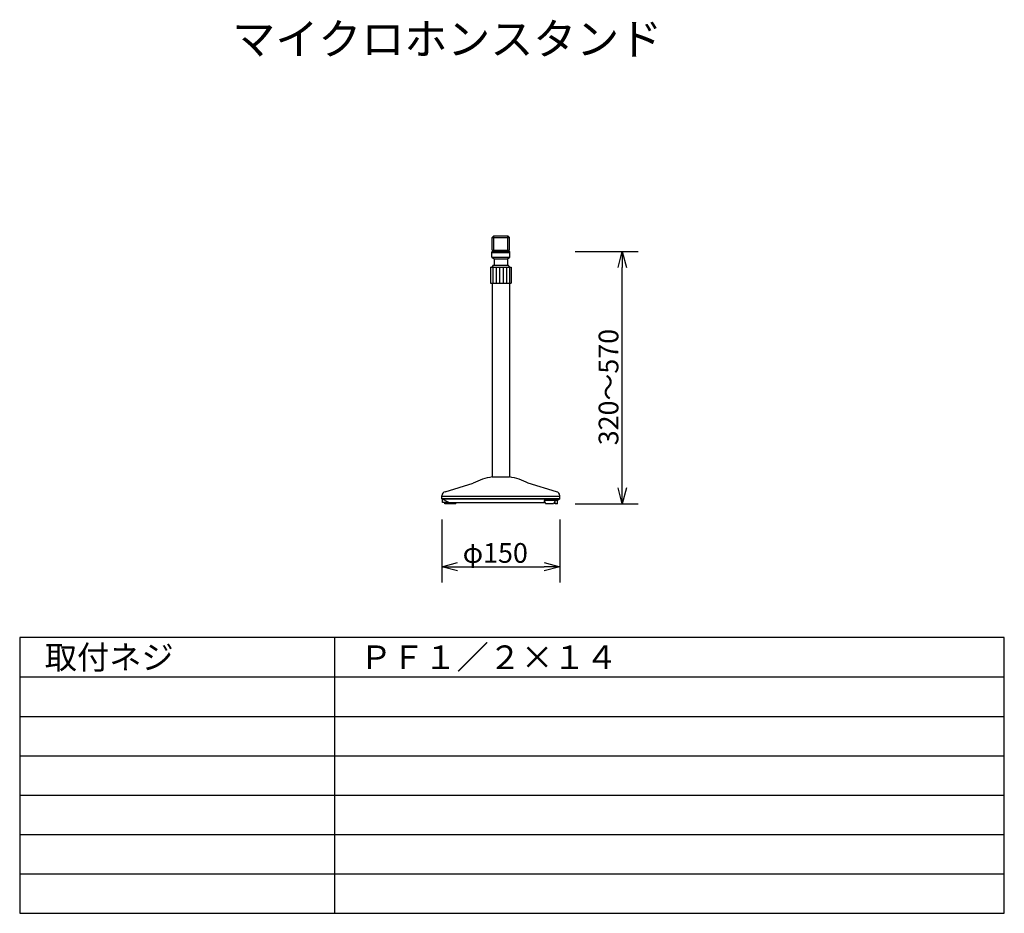
# Model space of a CAD drawing. Extents: x 325 to 450, y 174 to 288.
import ezdxf

# ---------------------------------------------------------------- set-up
doc = ezdxf.new("R2010")
doc.units = 0
doc.layers.get('0').update_dxf_attribs({"linetype": 'CONTINUOUS'})
doc.layers.get('DEFPOINTS').update_dxf_attribs({"linetype": 'CONTINUOUS'})
for name, color, linetype in [('GAIKEI', 7, 'CONTINUOUS'), ('MOJI1', 2, 'CONTINUOUS'), ('SUNPO', 3, 'CONTINUOUS'), ('WAKU', 4, 'CONTINUOUS')]:
    doc.layers.add(name, color=color, linetype=linetype)
doc.styles.get("Standard").update_dxf_attribs({"font": 'MONOTXT.shx', "bigfont": 'BIGFONT.shx'})
doc.dimstyles.get("Standard").update_dxf_attribs({"dimscale": 0, "dimtxt": 3, "dimasz": 2, "dimexe": 2, "dimexo": 2, "dimgap": 0.09, "dimtad": 3, "dimzin": 0, "dimblk1": 'OPEN30', "dimblk2": 'OPEN30', "dimsah": 1, "dimcen": 0, "dimazin": 3, "dimtfac": 1, "dimtofl": 0, "dimtmove": 0, "dimatfit": 3})

# ---------------------------------------------------------------- blocks, each defined once
blk = doc.blocks.new('_OPEN30')
at = {"color": 0, "linetype": 'BYBLOCK'}
for p, q in [((-1, 0.268), (0, 0)), ((0, 0), (-1, -0.268)), ((0, 0), (-1, 0))]:
    blk.add_line(p, q, dxfattribs=at)
blk = doc.blocks.new('*D2')
at = {"color": 0, "linetype": 'BYBLOCK'}
for p, q in [((395.56, 258.4), (403.56, 258.4)), ((401.56, 228.4), (401.56, 256.4)), ((395.56, 226.4), (403.56, 226.4))]:
    blk.add_line(p, q, dxfattribs=at)
at = {"layer": 'DEFPOINTS', "color": 0, "linetype": 'BYBLOCK'}
for p in [(393.56, 258.4), (401.56, 258.4), (393.56, 226.4)]:
    blk.add_point(p, dxfattribs=at)
at = {"color": 0, "linetype": 'BYBLOCK', "xscale": 2, "yscale": 2, "zscale": 2}
for p, rotation in [((401.56, 258.4), 90), ((401.56, 226.4), 270)]:
    blk.add_blockref('_OPEN30', p, dxfattribs=dict(at, rotation=rotation))
at = {"color": 0, "linetype": 'BYBLOCK'}
blk.add_text('320～570', height=2.5, rotation=90, dxfattribs=at).set_placement((401.06, 233.82))
blk = doc.blocks.new('*D1')
at = {"color": 0, "linetype": 'BYBLOCK'}
for p, q in [((378.64, 224.4), (378.64, 216.4)), ((393.64, 224.4), (393.64, 216.4)), ((380.64, 218.4), (391.64, 218.4))]:
    blk.add_line(p, q, dxfattribs=at)
at = {"layer": 'DEFPOINTS', "color": 0, "linetype": 'BYBLOCK'}
for p in [(378.64, 226.4), (393.64, 226.4), (393.64, 218.4)]:
    blk.add_point(p, dxfattribs=at)
at = {"color": 0, "linetype": 'BYBLOCK', "xscale": 2, "yscale": 2, "zscale": 2, "rotation": 180}
blk.add_blockref('_OPEN30', (378.64, 218.4), dxfattribs=at)
at = {"color": 0, "linetype": 'BYBLOCK', "xscale": 2, "yscale": 2, "zscale": 2}
blk.add_blockref('_OPEN30', (393.64, 218.4), dxfattribs=at)
at = {"color": 0, "linetype": 'BYBLOCK'}
blk.add_text('φ150', height=2.5, dxfattribs=at).set_placement((381.3, 218.9))

msp = doc.modelspace()

# ---------------------------------------------------------------- linework, layer by layer
at = {"layer": 'GAIKEI'}
for p, q in [((385.036, 260.203), (385.236, 260.403)), ((385.036, 258.603), (385.036, 260.203)), ((385.036, 260.203), (387.236, 260.203)), ((385.236, 260.403), (387.036, 260.403)), ((385.236, 258.603), (385.236, 260.403)), ((387.036, 258.603), (387.036, 260.403)), ((387.036, 260.403), (387.236, 260.203)), ((387.236, 258.603), (387.236, 260.203)), ((384.981, 257.703), (384.981, 258.353)), ((384.981, 258.303), (387.291, 258.303)), ((384.981, 257.703), (387.291, 257.703)), ((384.981, 257.703), (385.286, 257.503)), ((385.031, 258.403), (387.241, 258.403)), ((385.036, 258.603), (387.236, 258.603)), ((385.286, 258.603), (385.286, 258.403)), ((385.286, 257.503), (386.986, 257.503)), ((385.286, 257.503), (385.286, 256.703)), ((386.986, 258.603), (386.986, 258.403)), ((386.986, 257.503), (387.291, 257.703)), ((386.986, 257.503), (386.986, 256.703)), ((387.291, 257.703), (387.291, 258.353)), ((384.836, 256.413), (387.436, 256.413)), ((384.836, 256.413), (384.836, 254.413)), ((385.181, 256.703), (384.981, 256.413)), ((385.146, 254.413), (385.146, 256.413)), ((385.181, 256.703), (387.091, 256.703)), ((385.586, 254.413), (385.586, 256.413)), ((386.026, 254.413), (386.026, 256.413)), ((386.466, 254.413), (386.466, 256.413)), ((386.906, 254.413), (386.906, 256.413)), ((387.291, 256.413), (387.091, 256.703)), ((387.291, 254.413), (387.291, 256.413)), ((387.436, 256.413), (387.436, 254.413)), ((384.836, 254.413), (387.436, 254.413)), ((385.036, 254.413), (385.036, 229.803)), ((387.236, 254.413), (387.236, 229.803)), ((379.082, 227.918), (382.646, 228.992)), ((385.036, 229.803), (387.236, 229.803)), ((393.189, 227.918), (389.625, 228.992)), ((378.636, 227.003), (378.636, 227.42)), ((393.636, 227.303), (378.636, 227.303)), ((378.636, 227.003), (393.636, 227.003)), ((393.636, 227.003), (378.636, 227.003)), ((379.636, 226.503), (378.636, 227.003)), ((378.736, 226.553), (378.736, 226.953)), ((379.536, 226.553), (378.736, 226.553)), ((379.036, 226.403), (379.036, 226.553)), ((380.436, 226.403), (379.036, 226.403)), ((391.786, 226.503), (379.636, 226.503)), ((380.436, 226.403), (380.436, 226.503)), ((393.336, 226.803), (391.636, 226.803)), ((391.636, 226.803), (391.836, 226.403)), ((391.636, 226.803), (391.636, 226.503)), ((392.836, 226.403), (391.836, 226.403)), ((393.036, 226.803), (392.836, 226.403)), ((393.036, 226.503), (392.886, 226.503)), ((393.036, 226.403), (393.036, 226.803)), ((393.336, 226.403), (393.036, 226.403)), ((393.636, 227.003), (393.336, 226.803)), ((393.336, 226.403), (393.336, 226.803)), ((393.636, 227.003), (393.636, 227.42))]:
    msp.add_line(p, q, dxfattribs=at)
for centre, radius, start, end in [((385.031, 258.353), 0.05, 90, 180), ((387.241, 258.353), 0.05, 0, 90), ((386.3, 222.146), 7.761, 99.37657, 118.09021), ((385.971, 222.146), 7.761, 61.90979, 80.62343), ((379.136, 227.42), 0.5, 96.12483, 180), ((393.136, 227.42), 0.5, 0, 83.87517)]:
    msp.add_arc(centre, radius, start, end, dxfattribs=at)
at = {"layer": 'WAKU', "color": 4}
for p, q in [((450.057, 209.403), (325.057, 209.403)), ((325.057, 209.403), (325.057, 174.403)), ((365.057, 174.403), (365.057, 209.403)), ((450.057, 174.403), (450.057, 209.403)), ((325.057, 174.403), (450.057, 174.403))]:
    msp.add_line(p, q, dxfattribs=at)
at = {"layer": 'WAKU', "color": 1}
for p, q in [((325.057, 204.403), (450.057, 204.403)), ((325.057, 199.403), (450.057, 199.403)), ((325.057, 194.403), (450.057, 194.403)), ((325.057, 189.403), (450.057, 189.403)), ((325.057, 184.403), (450.057, 184.403)), ((325.057, 179.403), (450.057, 179.403))]:
    msp.add_line(p, q, dxfattribs=at)

# ---------------------------------------------------------------- texts
at = {"layer": 'MOJI1'}
for s, height, p in [('マイクロホンスタンド', 4, (352.057, 283.403)), ('取付ネジ', 3, (328.237, 205.403)), ('ＰＦ１／２×１４', 3, (368.237, 205.403))]:
    msp.add_text(s, height=height, dxfattribs=at).set_placement(p)

# ---------------------------------------------------------------- dimensions: what is measured, and where the dimension line sits
at = {"layer": 'SUNPO'}
for p1, p2, text, picture, middle in [((393.562, 226.403), (393.562, 258.403), '320～570', '*D2', (399.812, 242.403)), ((378.636, 226.403), (393.636, 226.403), 'φ150', '*D1', (386.136, 220.153))]:
    dim = msp.add_aligned_dim(p1=p1, p2=p2, distance=-8, text=text, dimstyle='STANDARD', override={"dimscale": 1, "dimtxt": 2.5, "dimgap": 0.5, "dimtofl": 1}, dxfattribs=at)
    dim.commit()
    dim.dimension.update_dxf_attribs({"geometry": picture, "text_midpoint": middle})

doc.saveas('drawing.dxf')
